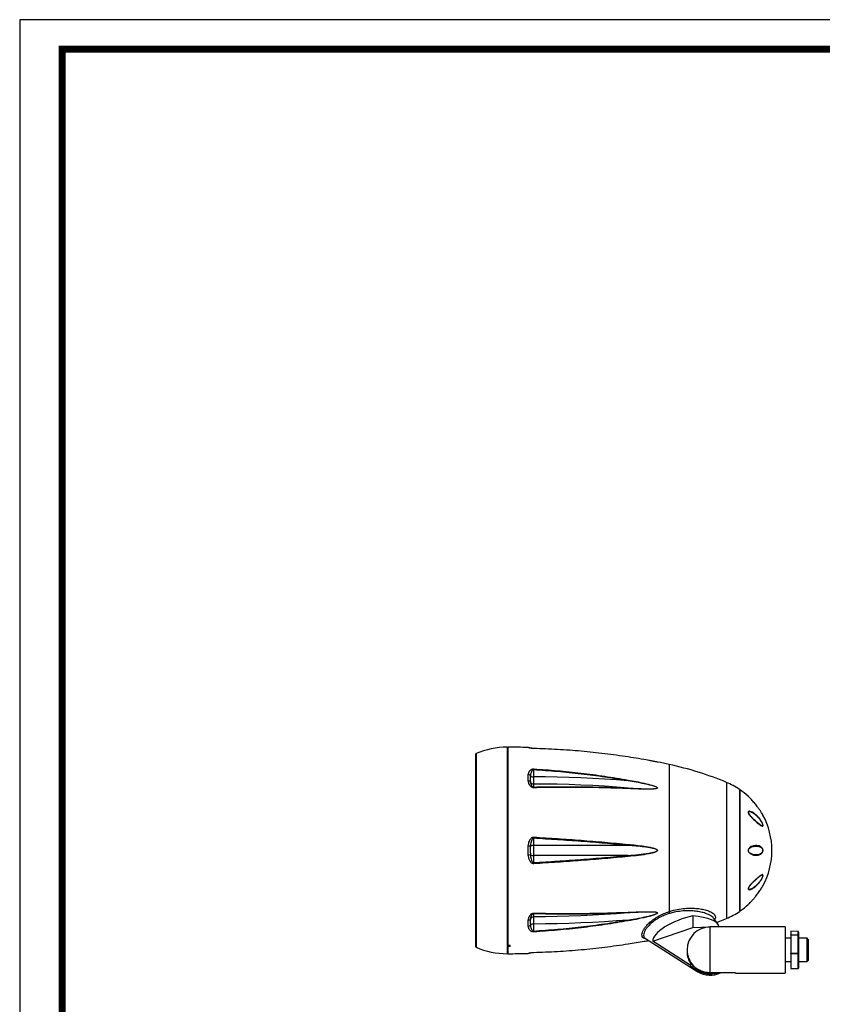
# Model space of a CAD drawing. Units: millimetres. Extents: x 0 to 2421, y 0 to 1707.
# Drawn here: x 0 to 696, y 853 to 1707 of the extents above; entities that cross this region are included whole.
import ezdxf

# ---------------------------------------------------------------- set-up
doc = ezdxf.new("R2010")
doc.units = ezdxf.units.MM

# ---------------------------------------------------------------- blocks, each defined once
blk = doc.blocks.new('도각')
at = {"color": 0}
blk.add_lwpolyline([(83409, 62000), (2709, 62000), (2709, 5100), (83409, 5100)], close=True, dxfattribs=at)
at = {"color": 0, "const_width": 204}
blk.add_lwpolyline([(3938, 61146), (82180, 61146), (82180, 5954), (3938, 5954)], close=True, dxfattribs=at)

msp = doc.modelspace()

# ---------------------------------------------------------------- linework, layer by layer
at = {"color": 7, "linetype": 'Continuous', "lineweight": 25}
for p, q in [((422.405, 1076.375), (422.405, 904.579)), ((422.905, 1076.376), (422.905, 904.676)), ((394.905, 1069.876), (394.905, 903.876)), ((422.905, 1074.175), (422.405, 1074.173)), ((623.905, 1039.712), (623.905, 934.041)), ((624.405, 1036.623), (623.905, 1036.623)), ((624.405, 934.384), (624.405, 1039.369)), ((527.269, 991.274), (445.393, 991.274)), ((527.269, 982.478), (445.393, 982.478)), ((623.905, 937.13), (624.405, 937.13)), ((583.192, 930.056), (583.364, 919.933)), ((601.18, 928.161), (601.132, 928.221)), ((605.006, 923.159), (601.181, 928.258)), ((548.678, 908.269), (583.364, 919.933)), ((583.364, 919.933), (605.85, 921.021)), ((663.378, 920.597), (598.364, 920.597)), ((605.85, 921.021), (606.171, 920.597)), ((663.378, 920.597), (663.378, 880.772)), ((674.497, 916.637), (668.378, 916.87)), ((674.496, 916.629), (668.378, 916.862)), ((668.378, 916.862), (668.378, 913.839)), ((668.378, 913.839), (674.496, 913.652)), ((674.496, 913.328), (668.378, 913.516)), ((668.378, 913.516), (668.378, 897.742)), ((674.496, 913.652), (674.496, 916.629)), ((674.496, 897.787), (674.496, 913.328)), ((674.978, 916.138), (674.978, 913.16)), ((422.905, 905.965), (422.405, 905.965)), ((542.233, 910.65), (542.337, 910.57)), ((542.299, 910.512), (587.665, 881.786)), ((580.93, 887.405), (548.678, 908.269)), ((668.378, 910.697), (663.378, 910.697)), ((674.978, 913.16), (674.978, 897.619)), ((682.378, 910.697), (674.978, 910.697)), ((683.378, 909.697), (682.378, 910.697)), ((682.378, 890.497), (682.378, 910.697)), ((683.378, 909.697), (683.378, 891.577)), ((422.405, 904.579), (424.405, 904.592)), ((422.405, 903.813), (424.405, 903.827)), ((422.405, 903.813), (422.405, 897.378)), ((422.405, 899.579), (422.905, 899.578)), ((422.905, 904.676), (424.905, 904.678)), ((424.905, 903.722), (422.905, 903.719)), ((422.905, 903.719), (422.905, 897.376)), ((424.405, 904.678), (424.405, 904.592)), ((424.405, 903.827), (424.405, 904.592)), ((424.905, 903.722), (424.905, 904.678)), ((445.242, 898.475), (445.436, 898.481)), ((668.378, 897.742), (674.496, 897.787)), ((674.496, 897.295), (668.378, 897.251)), ((668.378, 897.251), (668.378, 884.5)), ((674.496, 884.732), (674.496, 897.295)), ((674.978, 897.619), (674.978, 885.056)), ((579.342, 894.444), (579.953, 894.555)), ((580.022, 893.019), (579.871, 892.971)), ((580.356, 891.451), (580.544, 891.518)), ((581.981, 888.085), (580.93, 887.405)), ((581.981, 887.702), (580.95, 887.036)), ((581.314, 890.142), (581.21, 890.089)), ((581.917, 888.666), (582.197, 888.822)), ((581.981, 887.702), (581.981, 888.085)), ((663.378, 890.497), (668.378, 890.497)), ((674.978, 890.497), (682.378, 890.497)), ((682.378, 890.497), (683.378, 891.497)), ((683.378, 891.577), (683.378, 891.497)), ((580.95, 887.036), (586.911, 883.181)), ((583.286, 887.626), (583.07, 887.465)), ((583.978, 886.174), (584.299, 886.433)), ((585.392, 885.178), (585.548, 885.342)), ((586.476, 884.05), (586.779, 884.397)), ((588.204, 883.517), (587.935, 883.105)), ((588.112, 883.301), (588.239, 883.495)), ((589.335, 882.359), (589.586, 882.78)), ((589.629, 882.853), (589.65, 882.887)), ((591.147, 882.135), (590.95, 881.663)), ((591.143, 881.888), (591.231, 882.1)), ((592.468, 881.153), (592.647, 881.636)), ((592.665, 881.686), (592.679, 881.723)), ((594.3, 881.244), (594.19, 880.726)), ((594.393, 880.984), (594.442, 881.21)), ((595.781, 880.467), (595.868, 880.985)), ((597.568, 880.854), (597.556, 880.324)), ((620.364, 880.793), (598.364, 880.793)), ((599.172, 880.324), (599.162, 880.793)), ((600.893, 880.793), (600.947, 880.467)), ((602.539, 880.726), (602.525, 880.793)), ((620.41, 880.597), (663.378, 880.597)), ((663.378, 880.772), (663.378, 880.597)), ((668.378, 884.5), (674.496, 884.732)), ((668.378, 884.324), (674.497, 884.556))]:
    msp.add_line(p, q, dxfattribs=at)
at = {"color": 8, "linetype": 'Continuous', "lineweight": 25}
for p, q in [((440.706, 1076.049), (440.511, 1076.142)), ((395.514, 1070.797), (395.514, 902.956)), ((562.905, 1061.376), (562.905, 933.906)), ((612.503, 1045.86), (612.503, 927.893)), ((580.064, 892.832), (579.96, 892.799)), ((580.172, 892.261), (580.182, 892.265)), ((580.435, 891.983), (580.277, 891.927)), ((581.419, 889.974), (581.345, 889.936)), ((581.655, 889.44), (581.735, 889.485)), ((581.931, 889.197), (581.806, 889.127)), ((583.334, 887.403), (583.248, 887.339)), ((583.647, 886.9), (583.729, 886.967)), ((583.965, 886.717), (583.838, 886.614)), ((585.682, 885.163), (585.61, 885.086)), ((586.085, 884.718), (586.154, 884.797)), ((586.417, 884.587), (586.311, 884.466)), ((588.416, 883.334), (588.359, 883.247)), ((588.896, 882.96), (588.949, 883.049)), ((589.232, 882.883), (589.151, 882.747)), ((591.453, 881.971), (591.413, 881.876)), ((591.995, 881.68), (592.031, 881.776)), ((592.325, 881.657), (592.27, 881.509)), ((594.699, 881.116), (594.678, 881.016)), ((595.288, 880.917), (595.305, 881.017)), ((595.6, 880.946), (595.574, 880.791)), ((597.765, 880.614), (597.769, 880.838)), ((598.056, 880.795), (598.054, 880.693)), ((598.674, 880.693), (598.672, 880.793)), ((598.96, 880.793), (598.964, 880.614)), ((601.154, 880.791), (601.154, 880.793))]:
    msp.add_line(p, q, dxfattribs=at)
at = {"color": 7, "linetype": 'Continuous', "lineweight": 25, "flags": 128}
for points in [[(445.454, 1075.243), (445.447, 1075.256), (445.44, 1075.26), (445.436, 1075.259)], [(445.393, 1056.724), (445.393, 1051.693), (445.393, 1050.677)], [(527.269, 1047.19), (517.072, 1047.98), (506.86, 1048.67), (496.635, 1049.258), (486.4, 1049.745), (476.156, 1050.13), (465.906, 1050.414), (455.651, 1050.596), (445.393, 1050.677)], [(527.269, 1040.97), (517.072, 1041.761), (506.86, 1042.45), (496.635, 1043.038), (486.4, 1043.525), (476.156, 1043.91), (465.906, 1044.194), (455.651, 1044.376), (445.393, 1044.457)], [(445.393, 1044.457), (445.393, 1042.064), (445.393, 1041.827)], [(445.393, 997.41), (445.393, 992.306), (445.393, 991.274)], [(445.393, 982.478), (445.393, 976.896), (445.393, 976.343)], [(527.269, 932.783), (517.072, 931.992), (506.86, 931.303), (496.635, 930.715), (486.4, 930.228), (476.156, 929.842), (465.906, 929.559), (455.651, 929.377), (445.393, 929.296)], [(445.393, 931.925), (445.393, 929.738), (445.393, 929.296)], [(527.269, 926.563), (517.072, 925.772), (506.86, 925.083), (496.635, 924.495), (486.4, 924.008), (476.156, 923.623), (465.906, 923.339), (455.651, 923.157), (445.393, 923.076)], [(445.393, 923.076), (445.393, 917.574), (445.393, 917.029)], [(603.986, 924.519), (608.126, 926.121), (612.503, 927.893)], [(674.978, 913.16), (674.969, 913.192), (674.942, 913.223), (674.897, 913.251), (674.838, 913.277), (674.765, 913.298), (674.681, 913.313), (674.591, 913.324), (674.496, 913.328)], [(445.435, 898.494), (445.44, 898.492), (445.447, 898.497), (445.454, 898.51)], [(578.4, 899.403), (578.37, 898.74), (578.365, 898.492)], [(674.978, 897.619), (674.969, 897.651), (674.942, 897.682), (674.897, 897.711), (674.838, 897.736), (674.765, 897.757), (674.681, 897.773), (674.591, 897.783), (674.496, 897.787)], [(674.978, 897.619), (674.969, 897.557), (674.942, 897.498), (674.897, 897.443), (674.838, 897.394), (674.765, 897.354), (674.681, 897.323), (674.591, 897.304), (674.496, 897.295)], [(674.978, 885.056), (674.969, 884.994), (674.942, 884.935), (674.897, 884.88), (674.838, 884.831), (674.765, 884.791), (674.681, 884.76), (674.591, 884.74), (674.496, 884.732)]]:
    msp.add_lwpolyline(points, dxfattribs=at)
at = {"color": 8, "linetype": 'Continuous', "lineweight": 25, "flags": 128}
for points in [[(598.364, 880.793), (598.364, 881.299), (598.364, 882.11), (598.364, 883.214), (598.364, 884.591), (598.364, 886.222), (598.364, 888.08), (598.364, 890.135), (598.364, 892.356), (598.364, 894.706), (598.364, 897.15), (598.364, 899.648), (598.364, 902.161), (598.364, 904.65), (598.364, 907.074), (598.364, 909.396), (598.364, 911.58), (598.364, 913.589), (598.364, 915.394), (598.364, 916.965), (598.364, 918.277), (598.364, 919.31), (598.364, 920.048), (598.364, 920.478), (598.364, 920.597)], [(674.497, 916.637), (674.497, 916.637), (674.496, 916.629)]]:
    msp.add_lwpolyline(points, dxfattribs=at)
at = {"color": 7, "linetype": 'Continuous', "lineweight": 25}
for centre, radius, start, end in [((422.905, 1006.354), 70.023, 90.409126, 113.027662), ((422.905, 415.543), 660.833, 88.473266, 90), ((395.905, 1069.876), 1, 113.027662, 180), ((422.905, 415.543), 660.833, 77.768993, 78.675639), ((501.472, 777.982), 289.976, 67.486745, 77.768993), ((440.578, 1050.532), 2.201, 26.143835, 86.6567), ((445.023, 1054.706), 4.046, 232.371711, 275.246337), ((488.9, 1053.765), 43.607, 175.072241, 176.109126), ((441.043, 1045.353), 1.811, 33.504471, 100.7125), ((445.333, 1047.441), 2.985, 201.366363, 271.165347), ((437.89, 1040.777), 7.576, 3.291963, 7.969503), ((503.142, 1051.028), 24.43, 350.961486, 352.609205), ((588.056, 986.876), 63.849, 55.842738, 67.486745), ((524.859, 1040.236), 2.519, 4.822405, 16.939705), ((588.056, 986.876), 63.849, 47.331087, 55.298765), ((588.056, 986.876), 63.849, 0.000001, 28.687327), ((438.597, 972.964), 17.993, 77.298446, 83.268984), ((445.012, 987.002), 4.289, 84.901543, 124.98389), ((374.004, 1002.276), 71.555, 356.10066, 356.896068), ((514.801, 993.164), 12.61, 351.380041, 355.319078), ((438.597, 1000.789), 17.993, 276.731016, 282.701554), ((445.012, 986.75), 4.289, 235.01611, 275.098457), ((514.801, 980.588), 12.61, 4.680922, 8.619959), ((588.056, 986.876), 63.849, 331.331136, 0), ((374.004, 971.477), 71.555, 3.103932, 3.89934), ((588.056, 986.876), 63.849, 304.701235, 312.686692), ((437.89, 932.976), 7.576, 352.030497, 356.708037), ((524.859, 933.517), 2.519, 343.060295, 355.177595), ((480.568, 905.815), 86.997, 17.74402, 18.837587), ((588.056, 986.876), 63.849, 292.513255, 304.157262), ((441.043, 928.399), 1.811, 259.2875, 326.495529), ((440.578, 923.221), 2.201, 273.3433, 333.856165), ((445.333, 926.312), 2.985, 88.834653, 158.633637), ((445.023, 919.047), 4.046, 84.753663, 127.628289), ((503.142, 922.725), 24.43, 7.390795, 9.038514), ((488.9, 919.988), 43.607, 183.890874, 184.927759), ((598.364, 900.597), 20, 90, 180), ((674.482, 916.134), 0.496, 0.456268, 88.492202), ((670.091, 913.49), 4.407, 357.894492, 2.105508), ((674.482, 913.156), 0.496, 0.456268, 88.492202), ((674.478, 916.138), 0.5, 0, 87.824594), ((395.905, 903.876), 1, 180, 246.972338), ((422.905, 967.399), 70.023, 246.972338, 269.590874), ((422.905, 1558.21), 660.833, 270, 271.52675), ((598.364, 900.597), 20, 180.000001, 220.964583), ((595.832, 898.724), 17.465, 177.11702, 217.52848), ((663.453, 897.541), 11.045, 358.725157, 1.274843), ((595.642, 898.317), 16.753, 188.245199, 193.365277), ((595.999, 898.424), 17.127, 198.97971, 204.025058), ((596.019, 898.815), 17.149, 201.526841, 202.469287), ((596.513, 898.686), 17.704, 209.534569, 214.469558), ((596.512, 899.069), 17.704, 211.055701, 212.948425), ((597.083, 899.12), 18.422, 219.843809, 224.64984), ((597.082, 899.503), 18.422, 221.325202, 223.168447), ((597.607, 899.687), 19.195, 229.878194, 234.55419), ((597.607, 900.071), 19.196, 231.319514, 233.112869), ((598.376, 901.187), 21.346, 237.512215, 287.173357), ((598.364, 898.683), 20, 237.657547, 296.550273), ((598.008, 900.305), 19.932, 239.644419, 244.204472), ((598.008, 900.688), 19.932, 241.050009, 242.798883), ((598.25, 900.861), 20.539, 249.179176, 253.648879), ((598.25, 901.245), 20.54, 250.556921, 252.271134), ((598.349, 901.248), 20.939, 258.541195, 262.953832), ((598.349, 901.632), 20.94, 259.901353, 261.593674), ((598.364, 901.386), 21.078, 267.803421, 272.196579), ((598.364, 901.77), 21.079, 269.157576, 270.842424), ((598.379, 901.248), 20.939, 277.046168, 281.458805), ((674.478, 885.056), 0.5, 272.175406, 0)]:
    msp.add_arc(centre, radius, start, end, dxfattribs=at)
at = {"color": 8, "linetype": 'Continuous', "lineweight": 25}
for centre, radius, start, end in [((440.665, 1074.088), 1.961, 69.681169, 88.806394), ((440.665, 899.665), 1.961, 271.193632, 290.194003), ((588.615, 883.201), 1.705, 180.666184, 236.10699), ((672.134, 884.624), 2.364, 358.367401, 2.629183)]:
    msp.add_arc(centre, radius, start, end, dxfattribs=at)
at = {"color": 7, "linetype": 'Continuous', "lineweight": 25}
for centre, major_axis, ratio, start_param, end_param in [((575.304, 917.295), (26.401, 10.026), 0.3564868, 1.1356455, 3.0405845), ((570.076, 919.381), (35.775, 1.6), 0.304161, 0.0037478, 1.181863), ((598.364, 898.902), (19.313, 5.472), 0.4586768, 2.8686223, 2.8793232), ((598.364, 898.902), (-2.795, 45.585), 0.4227999, 1.6320957, 1.6427966), ((598.364, 898.902), (19.15, 10.357), 0.3421799, 2.6403254, 2.6510262), ((598.364, 898.902), (-5.251, 45.012), 0.4166334, 1.6776326, 1.6883334), ((598.364, 898.902), (19.229, 14.265), 0.2163016, 2.4896842, 2.500385), ((598.364, 898.902), (-7.61, 44.096), 0.4065359, 1.7237392, 1.73444), ((597.838, 898.343), (16.467, 12.418), 0.3090761, 2.912611, 2.9618475), ((598.364, 898.902), (19.388, 17.719), 0.1034705, 2.3799737, 2.3906745), ((598.364, 898.902), (-9.829, 42.852), 0.3923426, 1.7706788, 1.7813796), ((598.364, 898.902), (19.474, 20.949), 0.0072812, 2.2918898, 2.3025906), ((598.364, 898.902), (-11.872, 41.3), 0.3738092, 1.8187132, 1.829414), ((598.364, 898.902), (19.394, 24.036), 0.0736958, 4.0562134, 4.0669142), ((598.364, 898.902), (-13.706, 39.464), 0.3505939, 1.8681101, 1.8788109), ((598.364, 898.902), (19.095, 27.001), 0.141777, 4.1239707, 4.1346715), ((598.364, 898.902), (-15.306, 37.371), 0.3222344, 1.9191584, 1.9298592), ((598.364, 898.902), (18.547, 29.839), 0.199103, 4.1863609, 4.1970617), ((598.364, 898.902), (-16.652, 35.05), 0.2881148, 1.9721953, 1.9828961), ((598.364, 898.902), (17.734, 32.53), 0.2474243, 4.2448337, 4.2555345), ((598.364, 898.902), (-17.734, 32.53), 0.2474243, 2.0276508, 2.0383517), ((598.364, 898.902), (16.652, 35.05), 0.2881148, 4.3002892, 4.31099), ((598.364, 898.902), (-18.547, 29.839), 0.199103, 2.0940648, 2.0968245), ((620.277, 900.597), (-0.134, 20), 0.0161257, 3.0014661, 3.0089983), ((620.277, 900.597), (-0.134, 20), 0.0161257, 3.0089983, 3.1414849)]:
    msp.add_ellipse(centre, major_axis=major_axis, ratio=ratio, start_param=start_param, end_param=end_param, dxfattribs=at)
for points, knots in [([(445.454, 1075.243), (445.172, 1075.255), (444.607, 1075.277), (443.684, 1075.368), (442.58, 1075.533), (441.679, 1075.743), (441.031, 1075.932), (440.814, 1076.01), (440.706, 1076.049)], [0, 0, 0, 0, 0.0866716, 0.1732895, 0.3144474, 0.5616117, 0.7805976, 1, 1, 1, 1]), ([(443.951, 1075.384), (443.939, 1075.386), (443.638, 1075.415), (443.146, 1075.489), (442.559, 1075.589), (442.064, 1075.708), (441.64, 1075.823), (441.447, 1075.89), (441.365, 1075.92), (441.345, 1075.928)], [0, 0, 0, 0, 0.0053513, 0.1396871, 0.2888254, 0.4331648, 0.6798779, 0.9199772, 1, 1, 1, 1]), ([(445.436, 1075.271), (445.4, 1075.272), (445.132, 1075.278), (444.598, 1075.317), (444.176, 1075.361), (443.951, 1075.384)], [0, 0, 0, 0, 0.0656453, 0.4989468, 1, 1, 1, 1]), ([(527.369, 1067.897), (520.605, 1068.876), (507.076, 1070.834), (486.625, 1072.945), (466.083, 1074.508), (452.33, 1074.998), (445.454, 1075.243)], [0, 0, 0, 0, 0.2494596, 0.4989212, 0.7494602, 1, 1, 1, 1]), ([(552.668, 1063.511), (552.666, 1063.511), (552.66, 1063.512), (552.525, 1063.538), (552.053, 1063.629), (550.589, 1063.909), (548.21, 1064.357), (543.286, 1065.26), (536.334, 1066.48), (530.36, 1067.424), (527.369, 1067.897)], [0, 0, 0, 0, 0.0060866, 0.0153809, 0.0313557, 0.0818487, 0.1977734, 0.3152369, 0.6571737, 1, 1, 1, 1]), ([(440.706, 1047.133), (440.619, 1048.096), (440.468, 1049.762), (440.525, 1051.601), (440.667, 1052.489), (440.706, 1052.728)], [0, 0, 0, 0, 0.4998646, 0.864914, 1, 1, 1, 1]), ([(440.706, 1052.728), (440.814, 1053.196), (441.031, 1054.13), (441.679, 1055.491), (442.58, 1056.591), (443.684, 1057.238), (444.607, 1057.506), (445.172, 1057.509), (445.454, 1057.51)], [0, 0, 0, 0, 0.2194024, 0.4383883, 0.6855526, 0.8267105, 0.9133284, 1, 1, 1, 1]), ([(442.553, 1051.501), (442.53, 1051.259), (442.441, 1050.326), (442.412, 1048.518), (442.502, 1047.143), (442.553, 1046.353)], [0, 0, 0, 0, 0.13014393, 0.50010687, 1, 1, 1, 1]), ([(445.393, 1056.724), (445.28, 1056.726), (445.108, 1056.73), (444.773, 1056.646), (444.296, 1056.388), (443.641, 1055.631), (442.913, 1053.99), (442.696, 1052.486), (442.553, 1051.501)], [0, 0, 0, 0, 0.0425712, 0.0642124, 0.1340804, 0.2638139, 0.5181252, 1, 1, 1, 1]), ([(445.393, 1050.677), (445.393, 1050.079), (445.393, 1048.868), (445.392, 1047.28), (445.393, 1045.905), (445.393, 1044.998), (445.393, 1044.584), (445.393, 1044.457)], [0, 0, 0, 0, 0.2215299, 0.4494842, 0.6710142, 0.8989685, 1, 1, 1, 1]), ([(527.269, 1047.19), (520.507, 1048.318), (506.984, 1050.575), (486.543, 1053.197), (466.012, 1055.328), (452.266, 1056.258), (445.393, 1056.724)], [0, 0, 0, 0, 0.249462, 0.4989259, 0.7494626, 1, 1, 1, 1]), ([(445.454, 1057.51), (452.301, 1057.042), (465.995, 1056.104), (486.508, 1053.959), (506.989, 1051.313), (520.576, 1049.028), (527.369, 1047.885)], [0, 0, 0, 0, 0.249469, 0.4989373, 0.7494696, 1, 1, 1, 1]), ([(445.454, 1041.212), (445.172, 1041.229), (444.607, 1041.264), (443.684, 1041.66), (442.58, 1042.542), (441.679, 1043.938), (441.031, 1045.567), (440.814, 1046.611), (440.706, 1047.133)], [0, 0, 0, 0, 0.0866716, 0.1732895, 0.3144474, 0.5616117, 0.7805976, 1, 1, 1, 1]), ([(442.553, 1046.353), (442.696, 1045.551), (442.913, 1044.326), (443.641, 1042.877), (444.297, 1042.18), (444.816, 1041.904), (445.165, 1041.827), (445.335, 1041.827), (445.393, 1041.827)], [0, 0, 0, 0, 0.4818613, 0.7361655, 0.8658954, 0.9357614, 0.9778358, 1, 1, 1, 1]), ([(445.393, 1041.827), (452.237, 1041.945), (465.924, 1042.18), (486.426, 1042.103), (506.897, 1041.741), (520.478, 1041.227), (527.269, 1040.97)], [0, 0, 0, 0, 0.249471, 0.4989412, 0.7494715, 1, 1, 1, 1]), ([(527.369, 1040.448), (520.605, 1040.695), (507.076, 1041.188), (486.625, 1041.527), (466.083, 1041.585), (452.33, 1041.336), (445.454, 1041.212)], [0, 0, 0, 0, 0.2494596, 0.4989212, 0.7494602, 1, 1, 1, 1]), ([(527.269, 1040.97), (530.256, 1040.82), (536.229, 1040.521), (543.161, 1040.319), (548.105, 1040.266), (550.471, 1040.39), (551.94, 1040.609), (552.431, 1040.828), (552.563, 1040.964), (552.585, 1041.052), (552.579, 1041.134), (552.534, 1041.243), (552.297, 1041.484), (551.811, 1041.751), (550.326, 1042.386), (546.715, 1043.417), (538.773, 1045.232), (531.872, 1046.407), (527.269, 1047.19)], [0, 0, 0, 0, 0.1724191, 0.3447667, 0.4031798, 0.4614238, 0.4859786, 0.4933681, 0.4974414, 0.5001095, 0.5006839, 0.5039314, 0.5086075, 0.5220727, 0.5357989, 0.6017093, 0.7342819, 1, 1, 1, 1]), ([(527.369, 1047.885), (531.975, 1047.029), (538.885, 1045.744), (546.824, 1043.738), (550.437, 1042.574), (551.912, 1041.852), (552.4, 1041.537), (552.628, 1041.26), (552.684, 1041.092), (552.66, 1040.939), (552.528, 1040.77), (552.049, 1040.498), (550.586, 1040.198), (548.214, 1040.001), (543.272, 1039.957), (536.338, 1040.065), (530.359, 1040.32), (527.369, 1040.448)], [0, 0, 0, 0, 0.2637541, 0.3957271, 0.4619, 0.4759407, 0.4901476, 0.495385, 0.4991889, 0.5030112, 0.5076581, 0.5156451, 0.5408903, 0.5991427, 0.6576197, 0.8287598, 1, 1, 1, 1]), ([(644.068, 1017.525), (644.057, 1017.544), (644.033, 1017.585), (643.798, 1017.986), (643.218, 1018.956), (642.164, 1020.644), (640.72, 1022.797), (638.889, 1025.327), (636.681, 1028.108), (634.596, 1030.469), (632.933, 1032.226), (631.997, 1033.17), (631.471, 1033.687), (631.353, 1033.802), (631.338, 1033.817), (631.396, 1033.76), (631.446, 1033.711)], [0, 0, 0, 0, 0.0246709, 0.0565748, 0.1070067, 0.2062829, 0.3172027, 0.4306698, 0.587408, 0.7487435, 0.8158528, 0.9023218, 0.9337451, 0.9654786, 0.9705514, 1, 1, 1, 1]), ([(644.067, 1008.576), (644.068, 1008.572), (644.07, 1008.417), (644.028, 1008.127), (643.801, 1007.848), (643.216, 1007.834), (642.16, 1008.409), (640.714, 1009.495), (638.871, 1011.085), (636.663, 1013.076), (634.583, 1015.149), (632.933, 1017.017), (631.996, 1018.269), (631.471, 1019.342), (631.352, 1019.815), (631.339, 1020.209), (631.418, 1020.527), (631.765, 1020.841), (632.602, 1020.958), (634.056, 1020.513), (635.874, 1019.509), (637.816, 1018.033), (639.748, 1016.196), (641.36, 1014.235), (642.587, 1012.403), (643.339, 1011.008), (643.804, 1009.865), (644.025, 1009.099), (644.055, 1008.735), (644.067, 1008.576)], [0, 0, 0, 0, 0.0003758, 0.013505, 0.0299357, 0.0559082, 0.1070357, 0.1647546, 0.2226103, 0.304676, 0.3864704, 0.4210318, 0.4655636, 0.4817467, 0.4980895, 0.500702, 0.5158681, 0.5309109, 0.5578317, 0.6112879, 0.6716638, 0.7321776, 0.8015712, 0.8708472, 0.9102501, 0.9493654, 0.970924, 0.987262, 1, 1, 1, 1]), ([(643.978, 1008.669), (643.965, 1008.816), (643.933, 1009.175), (643.701, 1009.898), (643.231, 1010.974), (642.493, 1012.274), (641.272, 1014.023), (639.678, 1015.914), (637.777, 1017.709), (635.877, 1019.181), (634.105, 1020.213), (632.69, 1020.714), (631.869, 1020.664), (631.544, 1020.411), (631.461, 1020.16), (631.454, 1019.981), (631.461, 1019.777), (631.517, 1019.544), (631.671, 1019.132), (632.099, 1018.292), (633.01, 1017.11), (634.619, 1015.317), (636.65, 1013.309), (638.814, 1011.359), (640.634, 1009.779), (642.066, 1008.683), (643.121, 1008.067), (643.704, 1008.032), (643.946, 1008.255), (643.968, 1008.541), (643.978, 1008.669)], [0, 0, 0, 0, 0.0119979, 0.029344, 0.0487202, 0.0879188, 0.1273983, 0.1977193, 0.2681477, 0.3294787, 0.3906828, 0.4441908, 0.4705854, 0.4850077, 0.4967427, 0.499344, 0.5017982, 0.5149895, 0.5172802, 0.5328808, 0.5769452, 0.6116727, 0.6946771, 0.7779303, 0.83654, 0.8950236, 0.9461489, 0.9715804, 0.9872959, 1, 1, 1, 1]), ([(440.706, 982.92), (440.619, 984.238), (440.468, 986.518), (440.525, 989.166), (440.667, 990.478), (440.706, 990.833)], [0, 0, 0, 0, 0.4998646, 0.864914, 1, 1, 1, 1]), ([(440.706, 990.833), (440.814, 991.533), (441.031, 992.932), (441.679, 995.045), (442.58, 996.811), (443.684, 997.892), (444.607, 998.362), (445.172, 998.388), (445.454, 998.401)], [0, 0, 0, 0, 0.2194024, 0.4383883, 0.6855526, 0.8267105, 0.9133284, 1, 1, 1, 1]), ([(442.553, 990.516), (442.53, 990.202), (442.441, 988.994), (442.412, 986.558), (442.502, 984.449), (442.553, 983.236)], [0, 0, 0, 0, 0.1301439, 0.5001069, 1, 1, 1, 1]), ([(445.393, 997.41), (445.28, 997.409), (445.108, 997.408), (444.773, 997.284), (444.296, 996.923), (443.641, 995.895), (442.913, 993.71), (442.696, 991.78), (442.553, 990.516)], [0, 0, 0, 0, 0.0425712, 0.0642124, 0.1340804, 0.2638139, 0.5181252, 1, 1, 1, 1]), ([(445.393, 991.274), (445.393, 990.644), (445.393, 989.365), (445.392, 987.35), (445.393, 985.315), (445.393, 983.689), (445.393, 982.763), (445.393, 982.478)], [0, 0, 0, 0, 0.2215299, 0.4494842, 0.6710142, 0.8989685, 1, 1, 1, 1]), ([(527.269, 991.274), (520.507, 991.891), (506.984, 993.125), (486.543, 994.722), (466.012, 996.173), (452.266, 996.997), (445.393, 997.41)], [0, 0, 0, 0, 0.249462, 0.4989259, 0.7494626, 1, 1, 1, 1]), ([(445.454, 998.401), (452.301, 997.982), (465.995, 997.144), (486.508, 995.666), (506.989, 994.034), (520.576, 992.768), (527.369, 992.135)], [0, 0, 0, 0, 0.24946903, 0.49893732, 0.74946961, 1, 1, 1, 1]), ([(527.269, 982.478), (530.256, 982.723), (536.229, 983.211), (543.161, 984.103), (548.105, 984.908), (550.471, 985.514), (551.94, 986.096), (552.431, 986.498), (552.563, 986.714), (552.585, 986.844), (552.579, 986.958), (552.534, 987.104), (552.297, 987.401), (551.811, 987.688), (550.326, 988.31), (546.715, 989.11), (538.773, 990.284), (531.872, 990.878), (527.269, 991.274)], [0, 0, 0, 0, 0.1724191, 0.3447667, 0.4031798, 0.4614238, 0.4859786, 0.4933681, 0.4974414, 0.5001095, 0.5006839, 0.5039314, 0.5086075, 0.5220727, 0.5357989, 0.6017093, 0.7342819, 1, 1, 1, 1]), ([(527.369, 992.135), (531.975, 991.661), (538.885, 990.949), (546.824, 989.551), (550.437, 988.583), (551.912, 987.844), (552.4, 987.493), (552.628, 987.144), (552.684, 986.918), (552.66, 986.697), (552.528, 986.432), (552.049, 985.955), (550.586, 985.251), (548.214, 984.526), (543.272, 983.557), (536.338, 982.495), (530.359, 981.91), (527.369, 981.618)], [0, 0, 0, 0, 0.2637541, 0.3957271, 0.4619, 0.4759407, 0.4901476, 0.495385, 0.4991889, 0.5030112, 0.5076581, 0.5156451, 0.5408903, 0.5991427, 0.6576197, 0.8287598, 1, 1, 1, 1]), ([(644.067, 986.915), (644.068, 986.909), (644.07, 986.694), (644.028, 986.212), (643.801, 985.431), (643.216, 984.433), (642.16, 983.555), (640.714, 982.937), (638.871, 982.636), (636.663, 982.68), (634.583, 983.254), (632.933, 984.152), (631.996, 984.979), (631.471, 985.979), (631.352, 986.533), (631.339, 987.077), (631.418, 987.604), (631.765, 988.388), (632.602, 989.387), (634.056, 990.268), (635.874, 990.873), (637.816, 991.115), (639.748, 991.047), (641.36, 990.583), (642.587, 989.884), (643.339, 989.127), (643.804, 988.289), (644.025, 987.582), (644.055, 987.118), (644.067, 986.915)], [0, 0, 0, 0, 0.0003758, 0.013505, 0.0299357, 0.0559082, 0.1070357, 0.1647546, 0.2226103, 0.304676, 0.3864704, 0.4210318, 0.4655636, 0.4817467, 0.4980895, 0.500702, 0.5158681, 0.5309109, 0.5578317, 0.6112879, 0.6716638, 0.7321776, 0.8015712, 0.8708472, 0.9102501, 0.9493654, 0.9709239, 0.987262, 1, 1, 1, 1]), ([(643.978, 986.912), (643.965, 987.097), (643.933, 987.55), (643.701, 988.187), (643.231, 988.94), (642.493, 989.61), (641.272, 990.232), (639.678, 990.647), (637.777, 990.704), (635.877, 990.492), (634.105, 989.952), (632.69, 989.165), (631.869, 988.259), (631.544, 987.576), (631.461, 987.138), (631.454, 986.879), (631.461, 986.597), (631.517, 986.323), (631.671, 985.895), (632.099, 985.136), (633.01, 984.401), (634.619, 983.592), (636.65, 983.081), (638.814, 983.048), (640.634, 983.311), (642.066, 983.863), (643.121, 984.649), (643.704, 985.553), (643.946, 986.272), (643.968, 986.714), (643.978, 986.912)], [0, 0, 0, 0, 0.0119979, 0.029344, 0.0487202, 0.0879188, 0.1273983, 0.1977193, 0.2681477, 0.3294787, 0.3906828, 0.4441908, 0.4705854, 0.4850077, 0.4967427, 0.499344, 0.5017982, 0.5149895, 0.5172802, 0.5328808, 0.5769452, 0.6116727, 0.6946771, 0.7779303, 0.83654, 0.8950236, 0.946149, 0.9715804, 0.9872959, 1, 1, 1, 1]), ([(445.454, 975.352), (445.172, 975.365), (444.607, 975.391), (443.684, 975.861), (442.58, 976.942), (441.679, 978.708), (441.031, 980.821), (440.814, 982.22), (440.706, 982.92)], [0, 0, 0, 0, 0.0866716, 0.1732895, 0.3144474, 0.5616117, 0.7805976, 1, 1, 1, 1]), ([(442.553, 983.236), (442.696, 981.973), (442.913, 980.043), (443.641, 977.857), (444.297, 976.831), (444.816, 976.435), (445.165, 976.334), (445.335, 976.341), (445.393, 976.343)], [0, 0, 0, 0, 0.4818613, 0.7361655, 0.8658954, 0.9357614, 0.9778358, 1, 1, 1, 1]), ([(445.393, 976.343), (452.237, 976.754), (465.924, 977.575), (486.426, 979.022), (506.897, 980.621), (520.478, 981.859), (527.269, 982.478)], [0, 0, 0, 0, 0.249471, 0.4989412, 0.7494715, 1, 1, 1, 1]), ([(527.369, 981.618), (520.605, 980.987), (507.076, 979.726), (486.625, 978.095), (466.083, 976.615), (452.33, 975.773), (445.454, 975.352)], [0, 0, 0, 0, 0.24945964, 0.49892115, 0.7494602, 1, 1, 1, 1]), ([(644.067, 965.231), (644.068, 965.227), (644.07, 965.077), (644.028, 964.687), (643.801, 963.86), (643.216, 962.463), (642.16, 960.646), (640.714, 958.687), (638.871, 956.672), (636.663, 954.742), (634.583, 953.48), (632.933, 952.884), (631.996, 952.8), (631.471, 953.142), (631.352, 953.451), (631.339, 953.827), (631.418, 954.254), (631.765, 955.05), (632.602, 956.345), (634.056, 958.036), (635.874, 959.896), (637.816, 961.714), (639.748, 963.455), (641.36, 964.759), (642.587, 965.603), (643.339, 965.927), (643.804, 965.885), (644.025, 965.652), (644.055, 965.36), (644.067, 965.231)], [0, 0, 0, 0, 0.0003758, 0.013505, 0.0299357, 0.0559082, 0.1070357, 0.1647546, 0.2226103, 0.304676, 0.3864704, 0.4210318, 0.4655636, 0.4817467, 0.4980895, 0.500702, 0.5158681, 0.5309109, 0.5578317, 0.6112879, 0.6716638, 0.7321776, 0.8015712, 0.8708472, 0.9102501, 0.9493654, 0.970924, 0.987262, 1, 1, 1, 1]), ([(643.978, 965.133), (643.965, 965.249), (643.933, 965.531), (643.701, 965.708), (643.231, 965.697), (642.493, 965.344), (641.272, 964.475), (639.678, 963.172), (637.777, 961.456), (635.877, 959.684), (634.105, 957.889), (632.69, 956.275), (631.869, 955.045), (631.544, 954.332), (631.461, 953.963), (631.454, 953.775), (631.461, 953.581), (631.517, 953.426), (631.671, 953.233), (632.099, 953), (633.01, 953.142), (634.619, 953.791), (636.65, 955.077), (638.814, 956.979), (640.634, 958.932), (642.066, 960.808), (643.121, 962.535), (643.704, 963.849), (643.946, 964.643), (643.968, 964.982), (643.978, 965.133)], [0, 0, 0, 0, 0.0119979, 0.029344, 0.0487202, 0.0879188, 0.1273983, 0.1977193, 0.2681477, 0.3294787, 0.3906828, 0.4441908, 0.4705854, 0.4850077, 0.4967427, 0.499344, 0.5017982, 0.5149895, 0.5172802, 0.5328808, 0.5769452, 0.6116727, 0.6946771, 0.7779303, 0.83654, 0.8950236, 0.9461489, 0.9715804, 0.9872959, 1, 1, 1, 1]), ([(631.345, 939.943), (631.36, 939.957), (631.394, 939.991), (631.726, 940.316), (632.527, 941.113), (633.91, 942.544), (635.65, 944.466), (637.661, 946.855), (639.826, 949.67), (641.613, 952.265), (642.914, 954.303), (643.605, 955.442), (643.977, 956.073), (644.062, 956.219), (644.066, 956.225), (644.067, 956.226)], [0, 0, 0, 0, 0.0254806, 0.0584317, 0.1105189, 0.2130534, 0.3276137, 0.4448051, 0.6066876, 0.7733184, 0.8426303, 0.9319374, 0.964392, 0.997167, 1, 1, 1, 1]), ([(440.706, 926.62), (440.814, 927.142), (441.031, 928.186), (441.679, 929.814), (442.58, 931.211), (443.684, 932.093), (444.607, 932.489), (445.172, 932.523), (445.454, 932.541)], [0, 0, 0, 0, 0.2194024, 0.4383883, 0.6855526, 0.8267105, 0.9133284, 1, 1, 1, 1]), ([(445.393, 931.925), (445.28, 931.922), (445.108, 931.917), (444.773, 931.825), (444.296, 931.573), (443.641, 930.876), (442.913, 929.427), (442.696, 928.201), (442.553, 927.399)], [0, 0, 0, 0, 0.0425712, 0.0642124, 0.1340804, 0.2638139, 0.5181252, 1, 1, 1, 1]), ([(527.269, 932.783), (520.507, 932.527), (506.984, 932.014), (486.543, 931.651), (466.012, 931.572), (452.266, 931.808), (445.393, 931.925)], [0, 0, 0, 0, 0.249462, 0.4989259, 0.7494626, 1, 1, 1, 1]), ([(445.454, 932.541), (452.301, 932.417), (465.995, 932.169), (486.508, 932.224), (506.989, 932.562), (520.576, 933.057), (527.369, 933.305)], [0, 0, 0, 0, 0.249469, 0.4989373, 0.7494696, 1, 1, 1, 1]), ([(527.269, 926.563), (530.256, 927.058), (536.229, 928.049), (543.161, 929.512), (548.105, 930.702), (550.471, 931.436), (551.94, 932.041), (552.431, 932.39), (552.563, 932.56), (552.585, 932.654), (552.579, 932.734), (552.534, 932.832), (552.297, 933.011), (551.811, 933.149), (550.326, 933.394), (546.715, 933.495), (538.773, 933.34), (531.872, 933.006), (527.269, 932.783)], [0, 0, 0, 0, 0.1724191, 0.3447667, 0.4031798, 0.4614238, 0.4859786, 0.4933681, 0.4974414, 0.5001095, 0.5006839, 0.5039314, 0.5086075, 0.5220727, 0.5357989, 0.6017093, 0.7342819, 1, 1, 1, 1]), ([(527.369, 933.305), (531.975, 933.491), (538.885, 933.769), (546.824, 933.797), (550.437, 933.593), (551.912, 933.269), (552.4, 933.087), (552.628, 932.871), (552.684, 932.72), (552.66, 932.56), (552.528, 932.354), (552.049, 931.952), (550.586, 931.256), (548.214, 930.429), (543.272, 929.102), (536.338, 927.491), (530.359, 926.409), (527.369, 925.868)], [0, 0, 0, 0, 0.26375408, 0.39572713, 0.46190004, 0.47594066, 0.49014758, 0.49538498, 0.49918886, 0.50301122, 0.5076581, 0.51564512, 0.54089027, 0.59914268, 0.65761973, 0.82875978, 1, 1, 1, 1]), ([(440.706, 921.024), (440.619, 921.925), (440.468, 923.483), (440.525, 925.39), (440.667, 926.358), (440.706, 926.62)], [0, 0, 0, 0, 0.4998646, 0.864914, 1, 1, 1, 1]), ([(442.553, 927.399), (442.53, 927.198), (442.441, 926.422), (442.412, 924.785), (442.502, 923.176), (442.553, 922.252)], [0, 0, 0, 0, 0.1301439, 0.5001069, 1, 1, 1, 1]), ([(442.553, 922.252), (442.696, 921.267), (442.913, 919.763), (443.641, 918.121), (444.297, 917.366), (444.816, 917.083), (445.165, 917.016), (445.335, 917.026), (445.393, 917.029)], [0, 0, 0, 0, 0.4818613, 0.7361655, 0.8658954, 0.9357614, 0.9778358, 1, 1, 1, 1]), ([(445.393, 929.296), (445.393, 929.002), (445.393, 928.404), (445.392, 927.143), (445.393, 925.64), (445.393, 924.247), (445.393, 923.351), (445.393, 923.076)], [0, 0, 0, 0, 0.2215299, 0.4494842, 0.6710142, 0.8989685, 1, 1, 1, 1]), ([(445.393, 917.029), (452.237, 917.492), (465.924, 918.418), (486.426, 920.542), (506.897, 923.164), (520.478, 925.43), (527.269, 926.563)], [0, 0, 0, 0, 0.249471, 0.4989412, 0.7494715, 1, 1, 1, 1]), ([(527.369, 925.868), (520.605, 924.73), (507.076, 922.453), (486.625, 919.807), (466.083, 917.656), (452.33, 916.714), (445.454, 916.243)], [0, 0, 0, 0, 0.24945964, 0.49892115, 0.7494602, 1, 1, 1, 1]), ([(445.454, 916.243), (445.172, 916.244), (444.607, 916.246), (443.684, 916.515), (442.58, 917.162), (441.679, 918.262), (441.031, 919.623), (440.814, 920.557), (440.706, 921.024)], [0, 0, 0, 0, 0.0866716, 0.1732895, 0.3144474, 0.5616117, 0.7805976, 1, 1, 1, 1]), ([(668.378, 913.516), (668.378, 913.566), (668.378, 913.668), (668.378, 913.787), (668.378, 913.822), (668.378, 913.839)], [0, 0, 0, 0, 0.3222833, 0.6445701, 1, 1, 1, 1]), ([(445.454, 898.51), (452.301, 898.754), (465.995, 899.241), (486.508, 900.797), (506.989, 902.907), (520.576, 904.873), (527.369, 905.856)], [0, 0, 0, 0, 0.249469, 0.4989373, 0.7494696, 1, 1, 1, 1]), ([(527.369, 905.856), (531.981, 906.588), (537.896, 907.526), (543.701, 908.582), (544.979, 908.815)], [0, 0, 0, 0, 0.7797031, 1, 1, 1, 1]), ([(440.511, 897.622), (440.585, 897.622), (440.774, 897.622), (441.044, 897.692), (441.288, 897.786), (441.441, 897.867), (441.523, 897.917), (441.553, 897.937), (441.563, 897.944), (441.571, 897.949), (441.578, 897.954), (441.586, 897.959), (441.603, 897.97), (441.588, 897.961), (441.586, 897.959)], [0, 0, 0, 0, 0.12895671, 0.32715338, 0.47956075, 0.58311741, 0.62921517, 0.64371736, 0.65404223, 0.66643819, 0.6879431, 0.74051973, 0.95672207, 1, 1, 1, 1]), ([(440.706, 897.704), (440.814, 897.743), (441.031, 897.821), (441.679, 898.01), (442.58, 898.22), (443.684, 898.385), (444.607, 898.476), (445.172, 898.498), (445.454, 898.51)], [0, 0, 0, 0, 0.2194024, 0.4383883, 0.6855526, 0.8267105, 0.9133284, 1, 1, 1, 1]), ([(441.341, 897.823), (441.416, 897.851), (441.552, 897.901), (441.937, 898.013), (442.425, 898.135), (442.99, 898.241), (443.682, 898.343), (444.441, 898.421), (444.982, 898.467), (445.239, 898.475), (445.242, 898.475)], [0, 0, 0, 0, 0.2259453, 0.4129451, 0.5766964, 0.6917014, 0.8101499, 0.9132734, 0.9987245, 1, 1, 1, 1]), ([(668.378, 897.251), (668.378, 897.297), (668.378, 897.39), (668.378, 897.566), (668.378, 897.682), (668.378, 897.742)], [0, 0, 0, 0, 0.3222833, 0.6445702, 1, 1, 1, 1]), ([(579.96, 892.799), (579.949, 892.828), (579.927, 892.884), (579.898, 892.943), (579.877, 892.974), (579.87, 892.97), (579.867, 892.968)], [0, 0, 0, 0, 0.2576432, 0.5152859, 0.7729415, 1, 1, 1, 1]), ([(580.277, 891.927), (580.273, 891.949), (580.264, 891.994), (580.237, 892.085), (580.205, 892.178), (580.183, 892.235), (580.172, 892.261)], [0, 0, 0, 0, 0.25766881, 0.51533733, 0.77300926, 1, 1, 1, 1]), ([(581.345, 889.936), (581.329, 889.962), (581.296, 890.014), (581.254, 890.067), (581.222, 890.094), (581.211, 890.089), (581.207, 890.086)], [0, 0, 0, 0, 0.2576432, 0.5152859, 0.7729415, 1, 1, 1, 1]), ([(581.806, 889.127), (581.8, 889.148), (581.787, 889.191), (581.749, 889.277), (581.703, 889.364), (581.671, 889.416), (581.655, 889.44)], [0, 0, 0, 0, 0.2576688, 0.5153373, 0.7730093, 1, 1, 1, 1]), ([(583.248, 887.339), (583.227, 887.362), (583.184, 887.408), (583.129, 887.452), (583.087, 887.473), (583.073, 887.466), (583.067, 887.463)], [0, 0, 0, 0, 0.2576432, 0.5152859, 0.7729415, 1, 1, 1, 1]), ([(598.364, 880.793), (597.291, 880.84), (595.113, 880.937), (591.954, 881.718), (588.942, 882.948), (586.254, 884.643), (584.343, 886.2), (583.511, 887.263), (583.308, 887.522)], [0, 0, 0, 0, 0.1858548, 0.3770994, 0.5629543, 0.7541989, 0.9400537, 1, 1, 1, 1]), ([(583.838, 886.614), (583.83, 886.634), (583.814, 886.675), (583.766, 886.754), (583.708, 886.832), (583.666, 886.878), (583.647, 886.9)], [0, 0, 0, 0, 0.2576688, 0.5153373, 0.7730093, 1, 1, 1, 1]), ([(585.61, 885.086), (585.585, 885.105), (585.534, 885.144), (585.467, 885.178), (585.416, 885.192), (585.4, 885.182), (585.392, 885.178)], [0, 0, 0, 0, 0.2576432, 0.5152859, 0.7729415, 1, 1, 1, 1]), ([(586.311, 884.466), (586.302, 884.485), (586.283, 884.523), (586.226, 884.593), (586.157, 884.661), (586.108, 884.7), (586.085, 884.718)], [0, 0, 0, 0, 0.25766881, 0.51533733, 0.77300926, 1, 1, 1, 1]), ([(588.359, 883.247), (588.331, 883.261), (588.273, 883.291), (588.196, 883.314), (588.139, 883.319), (588.121, 883.307), (588.112, 883.301)], [0, 0, 0, 0, 0.2576432, 0.5152859, 0.7729415, 1, 1, 1, 1]), ([(589.151, 882.747), (589.14, 882.764), (589.119, 882.799), (589.055, 882.859), (588.978, 882.915), (588.922, 882.946), (588.896, 882.96)], [0, 0, 0, 0, 0.2576688, 0.5153373, 0.7730093, 1, 1, 1, 1]), ([(589.613, 882.887), (589.634, 882.886), (589.674, 882.883), (589.692, 882.897), (589.701, 882.903)], [0, 0, 0, 0, 0.5225606, 1, 1, 1, 1]), ([(591.413, 881.876), (591.381, 881.886), (591.318, 881.906), (591.235, 881.916), (591.173, 881.911), (591.152, 881.896), (591.143, 881.888)], [0, 0, 0, 0, 0.25764317, 0.51528593, 0.77294149, 1, 1, 1, 1]), ([(592.27, 881.509), (592.259, 881.525), (592.236, 881.556), (592.166, 881.606), (592.083, 881.649), (592.023, 881.67), (591.995, 881.68)], [0, 0, 0, 0, 0.2576688, 0.5153373, 0.7730093, 1, 1, 1, 1]), ([(592.648, 881.718), (592.67, 881.72), (592.714, 881.724), (592.733, 881.741), (592.743, 881.749)], [0, 0, 0, 0, 0.5225606, 1, 1, 1, 1]), ([(594.678, 881.016), (594.644, 881.021), (594.578, 881.03), (594.491, 881.027), (594.425, 881.011), (594.403, 880.993), (594.393, 880.984)], [0, 0, 0, 0, 0.2576432, 0.5152859, 0.7729415, 1, 1, 1, 1]), ([(595.574, 880.791), (595.563, 880.805), (595.539, 880.833), (595.467, 880.87), (595.38, 880.9), (595.317, 880.912), (595.288, 880.917)], [0, 0, 0, 0, 0.2576688, 0.5153373, 0.7730093, 1, 1, 1, 1]), ([(598.054, 880.693), (598.02, 880.692), (597.953, 880.691), (597.864, 880.673), (597.796, 880.647), (597.775, 880.625), (597.765, 880.614)], [0, 0, 0, 0, 0.25764317, 0.51528593, 0.77294149, 1, 1, 1, 1]), ([(598.964, 880.614), (598.952, 880.626), (598.928, 880.65), (598.855, 880.676), (598.767, 880.692), (598.704, 880.693), (598.674, 880.693)], [0, 0, 0, 0, 0.2576688, 0.5153373, 0.7730093, 1, 1, 1, 1])]:
    msp.add_open_spline(points, degree=3, knots=knots, dxfattribs=at)
at = {"color": 8, "linetype": 'Continuous', "lineweight": 25}
for points, knots in [([(543.175, 909.957), (542.523, 910.104), (541.134, 910.416), (539.857, 911.425), (539.173, 912.873), (539.211, 914.706), (539.935, 916.889), (541.318, 919.31), (543.376, 921.931), (546.104, 924.655), (549.541, 927.401), (553.58, 929.953), (558.077, 932.211), (561.281, 933.335), (562.905, 933.906)], [0, 0, 0, 0, 0.0743328, 0.15858174, 0.23968529, 0.32319912, 0.40303806, 0.48518159, 0.56567652, 0.64856818, 0.73486264, 0.82403133, 0.91079826, 1, 1, 1, 1]), ([(563.426, 932.329), (561.908, 931.839), (558.83, 930.845), (554.55, 928.804), (550.633, 926.417), (547.359, 923.865), (544.712, 921.266), (542.753, 918.799), (541.412, 916.47), (540.712, 914.395), (540.691, 912.63), (541.171, 911.355), (541.938, 910.846), (542.233, 910.65)], [0, 0, 0, 0, 0.0967226, 0.1961284, 0.2923712, 0.3918429, 0.4819285, 0.5747034, 0.6643469, 0.7565434, 0.8476891, 0.9414836, 1, 1, 1, 1]), ([(562.905, 933.906), (564.161, 934.281), (567.525, 935.284), (573.168, 936.344), (579.242, 936.873), (584.799, 936.816), (589.643, 936.327), (594.059, 935.426), (597.43, 934.294), (599.873, 933.062), (601.493, 931.871), (602.586, 930.554), (603.025, 929.105), (602.918, 927.862), (602.352, 927.123), (602.191, 926.912)], [0, 0, 0, 0, 0.0652552, 0.1746271, 0.2873154, 0.3800084, 0.4745169, 0.5648089, 0.6574399, 0.718433, 0.7806502, 0.8409569, 0.9030304, 0.9723891, 1, 1, 1, 1]), ([(601.132, 928.221), (600.952, 928.475), (600.458, 929.166), (599.041, 930.206), (596.733, 931.49), (593.476, 932.719), (589.246, 933.763), (584.563, 934.422), (579.238, 934.682), (573.366, 934.375), (567.918, 933.538), (564.639, 932.655), (563.426, 932.329)], [0, 0, 0, 0, 0.043476, 0.1186215, 0.1938281, 0.3058176, 0.417945, 0.5328412, 0.6477624, 0.7839749, 0.920098, 1, 1, 1, 1]), ([(440.511, 897.611), (440.511, 897.611), (440.464, 897.588), (440.529, 897.634), (440.668, 897.689), (440.706, 897.704)], [0, 0, 0, 0, 0.0008031, 0.730118, 1, 1, 1, 1])]:
    msp.add_open_spline(points, degree=3, knots=knots, dxfattribs=at)

# ---------------------------------------------------------------- block references
at = {"xscale": 0.02999985813576012, "yscale": 0.02999985813576012, "zscale": 0.02999985813576012}
msp.add_blockref('도각', (-81.269, -153.005), dxfattribs=at)

doc.saveas('drawing.dxf')
